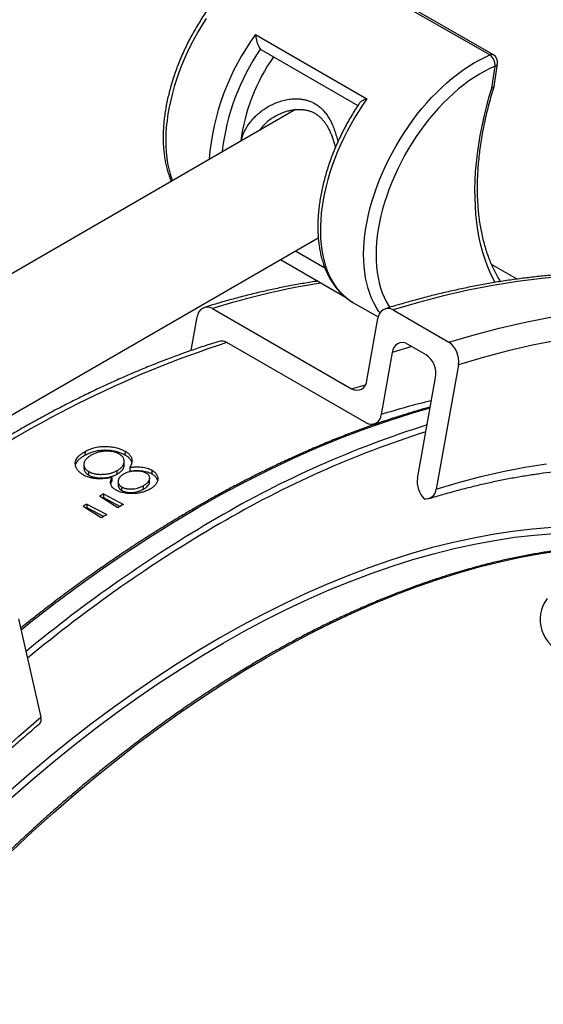
# Model space of a CAD drawing. Units: millimetres. Extents: x 0 to 420, y 0 to 297.
# Drawn here: x 309 to 324, y 155 to 183 of the extents above; entities that cross this region are included whole.
import ezdxf

# ---------------------------------------------------------------- set-up
doc = ezdxf.new("R2010")
doc.units = ezdxf.units.MM

msp = doc.modelspace()

# ---------------------------------------------------------------- linework, layer by layer
at = {"color": 7, "linetype": 'Continuous', "lineweight": 25}
for p, q in [((322.345, 181.723), (316.688, 184.989)), ((322.447, 181.724), (316.79, 184.989)), ((315.651, 182.307), (318.833, 180.47)), ((315.806, 181.882), (318.578, 180.282)), ((322.47, 180.825), (322.569, 181.469)), ((322.402, 180.776), (322.498, 181.405)), ((316.793, 180.163), (303.25, 172.344)), ((306.407, 170.125), (317.444, 176.497)), ((316.366, 175.875), (318.219, 174.805)), ((323.127, 175.318), (322.397, 175.739)), ((314.421, 174.479), (318.398, 172.182)), ((318.436, 174.655), (319.158, 174.238)), ((319.582, 174.437), (321.173, 173.518)), ((313.816, 173.28), (313.987, 174.239)), ((318.831, 172.422), (319.149, 174.197)), ((318.809, 171.211), (314.832, 173.507)), ((320.524, 173.159), (319.993, 173.465)), ((319.56, 173.225), (319.242, 171.45)), ((321.447, 172.87), (320.811, 169.32)), ((320.281, 169.627), (320.798, 172.511)), ((310.778, 170.393), (310.777, 170.29)), ((311.922, 170.404), (311.918, 170.3)), ((312.057, 169.936), (312.055, 169.833)), ((310.891, 169.716), (310.891, 169.818)), ((311.547, 169.65), (311.546, 169.548)), ((311.694, 169.747), (311.695, 169.849)), ((312.69, 169.86), (312.687, 169.756)), ((311.83, 169.278), (311.83, 169.38)), ((312.452, 169.321), (312.453, 169.423)), ((311.716, 168.785), (311.196, 169.114)), ((311.308, 169.079), (311.279, 169.061)), ((311.307, 169.18), (311.875, 168.88)), ((311.307, 169.18), (311.308, 169.079)), ((311.308, 169.079), (311.785, 168.827)), ((311.24, 168.494), (310.721, 168.824)), ((310.831, 168.892), (311.399, 168.592)), ((310.831, 168.892), (310.834, 168.792)), ((310.834, 168.792), (311.313, 168.539)), ((308.881, 165.616), (309.518, 162.801))]:
    msp.add_line(p, q, dxfattribs=at)
at = {"color": 8, "linetype": 'Continuous', "lineweight": 25}
for p, q in [((316.798, 176.124), (317.63, 175.644)), ((320.12, 173.392), (319.56, 173.225)), ((318.398, 172.182), (318.792, 172.301))]:
    msp.add_line(p, q, dxfattribs=at)
at = {"color": 8, "linetype": 'Continuous', "lineweight": 25, "flags": 128}
for points in [[(314.24, 182.766), (314.123, 182.582), (314.012, 182.394), (313.906, 182.204), (313.805, 182.011), (313.71, 181.816), (313.622, 181.619), (313.539, 181.421), (313.463, 181.223), (313.393, 181.024), (313.33, 180.825), (313.275, 180.627), (313.226, 180.43), (313.184, 180.234), (313.149, 180.041), (313.122, 179.85), (313.102, 179.662), (313.09, 179.477), (313.085, 179.297), (313.087, 179.12), (313.097, 178.948), (313.114, 178.781), (313.139, 178.62), (313.171, 178.465), (313.211, 178.315), (313.257, 178.172), (313.273, 178.13)], [(319.208, 174.354), (319.169, 174.407), (319.095, 174.521), (319.028, 174.642), (318.968, 174.771), (318.914, 174.907), (318.867, 175.05), (318.828, 175.199), (318.796, 175.354), (318.771, 175.516), (318.754, 175.683), (318.744, 175.855), (318.741, 176.031), (318.746, 176.212), (318.759, 176.396), (318.779, 176.584), (318.806, 176.775), (318.841, 176.969), (318.882, 177.164), (318.931, 177.361), (318.987, 177.559), (319.05, 177.758), (319.12, 177.957), (319.196, 178.156), (319.278, 178.354), (319.367, 178.55), (319.462, 178.746), (319.563, 178.938), (319.669, 179.129), (319.78, 179.316), (319.896, 179.5), (320.018, 179.68), (320.143, 179.856), (320.273, 180.027), (320.407, 180.192), (320.544, 180.353), (320.684, 180.507), (320.828, 180.655), (320.974, 180.796), (321.122, 180.931), (321.272, 181.058), (321.423, 181.178), (321.576, 181.29), (321.73, 181.394), (321.884, 181.489), (322.038, 181.576), (322.192, 181.654), (322.345, 181.723)], [(322.498, 181.405), (322.349, 181.338), (322.199, 181.261), (322.049, 181.176), (321.899, 181.082), (321.75, 180.98), (321.601, 180.87), (321.454, 180.752), (321.308, 180.626), (321.164, 180.493), (321.023, 180.353), (320.884, 180.207), (320.748, 180.055), (320.616, 179.896), (320.487, 179.733), (320.363, 179.564), (320.242, 179.391), (320.127, 179.214), (320.016, 179.033), (319.911, 178.849), (319.81, 178.662), (319.716, 178.472), (319.628, 178.281), (319.546, 178.089), (319.47, 177.895), (319.4, 177.702), (319.338, 177.508), (319.282, 177.315), (319.234, 177.123), (319.192, 176.932), (319.158, 176.744), (319.131, 176.558), (319.112, 176.374), (319.099, 176.195), (319.095, 176.019), (319.098, 175.847), (319.108, 175.68), (319.126, 175.519), (319.152, 175.362), (319.184, 175.212), (319.224, 175.068), (319.271, 174.931), (319.326, 174.8), (319.387, 174.677), (319.455, 174.562), (319.49, 174.509)], [(322.498, 175.222), (322.44, 175.331), (322.357, 175.507), (322.28, 175.691), (322.211, 175.882), (322.148, 176.08), (322.094, 176.285), (322.046, 176.496), (322.007, 176.714), (321.974, 176.937), (321.95, 177.166), (321.933, 177.4), (321.923, 177.639), (321.921, 177.883), (321.927, 178.131), (321.941, 178.383), (321.962, 178.639), (321.991, 178.898), (322.028, 179.16), (322.072, 179.425), (322.123, 179.692), (322.182, 179.961), (322.248, 180.231), (322.321, 180.503), (322.402, 180.776)], [(318.833, 180.47), (318.711, 180.293), (318.593, 180.111), (318.479, 179.926), (318.371, 179.737), (318.269, 179.546), (318.171, 179.352), (318.08, 179.157), (317.995, 178.96), (317.916, 178.762), (317.844, 178.564), (317.778, 178.366), (317.719, 178.168), (317.667, 177.971), (317.622, 177.775), (317.584, 177.581), (317.553, 177.39), (317.53, 177.201), (317.514, 177.015), (317.506, 176.833), (317.504, 176.655), (317.511, 176.481), (317.524, 176.312), (317.545, 176.149), (317.574, 175.991), (317.609, 175.839), (317.652, 175.693), (317.702, 175.554), (317.759, 175.422), (317.822, 175.297), (317.892, 175.18), (317.969, 175.071), (318.052, 174.969), (318.142, 174.877), (318.237, 174.792), (318.338, 174.717), (318.436, 174.655)], [(332.942, 173.736), (332.542, 173.946), (331.993, 174.206), (331.431, 174.443), (330.857, 174.655), (330.27, 174.842), (329.672, 175.004), (329.062, 175.142), (328.441, 175.255), (327.81, 175.342), (327.169, 175.405), (326.518, 175.442), (325.858, 175.455), (325.189, 175.442), (324.512, 175.404), (323.828, 175.34), (323.136, 175.252), (322.437, 175.139), (321.731, 175), (321.02, 174.837), (320.304, 174.649), (319.582, 174.437)], [(321.173, 173.518), (321.895, 173.731), (322.611, 173.919), (323.322, 174.082), (324.028, 174.22), (324.727, 174.334), (325.419, 174.422), (326.103, 174.485), (326.78, 174.523), (327.449, 174.536), (328.109, 174.524), (328.76, 174.486), (329.401, 174.424), (330.032, 174.336), (330.653, 174.224), (331.263, 174.086), (331.861, 173.923), (332.448, 173.736), (333.022, 173.524), (333.584, 173.288), (334.133, 173.027), (334.518, 172.826)], [(324.266, 173.564), (323.57, 173.427), (322.867, 173.266), (322.16, 173.08), (321.447, 172.87)], [(308.952, 165.302), (309.231, 165.525), (309.909, 166.05), (310.589, 166.556), (311.271, 167.044), (311.956, 167.511), (312.641, 167.959), (313.328, 168.387), (314.015, 168.794), (314.702, 169.18), (315.389, 169.545), (316.075, 169.889), (316.759, 170.212), (317.442, 170.513), (318.122, 170.791), (318.799, 171.048), (319.473, 171.282), (320.143, 171.494), (320.641, 171.637)], [(320.811, 169.32), (321.451, 169.509), (322.087, 169.676), (322.718, 169.821), (323.344, 169.944), (323.965, 170.044)], [(324.125, 168.218), (323.564, 168.172), (322.996, 168.106), (322.423, 168.019), (321.845, 167.912), (321.261, 167.785), (320.673, 167.637), (320.081, 167.469), (319.485, 167.28), (318.886, 167.072), (318.284, 166.844), (317.68, 166.596), (317.073, 166.329), (316.465, 166.042), (315.855, 165.736), (315.245, 165.412), (314.634, 165.068)], [(314.722, 164.915), (315.331, 165.257), (315.939, 165.581), (316.546, 165.885), (317.152, 166.171), (317.757, 166.437), (318.359, 166.684), (318.959, 166.911), (319.555, 167.119), (320.149, 167.306), (320.739, 167.474), (321.325, 167.621), (321.906, 167.748), (322.482, 167.855), (323.053, 167.942), (323.618, 168.007), (324.177, 168.053)], [(308.694, 158.984), (309.282, 159.534), (309.875, 160.069), (310.471, 160.589), (311.072, 161.092), (311.675, 161.579), (312.282, 162.05), (312.891, 162.503), (313.502, 162.94), (314.115, 163.359), (314.729, 163.76), (315.344, 164.143), (315.96, 164.507), (316.575, 164.853), (317.19, 165.18), (317.804, 165.488), (318.417, 165.777), (319.029, 166.047), (319.638, 166.296), (320.244, 166.526), (320.848, 166.736), (321.448, 166.926), (322.045, 167.095), (322.637, 167.244), (323.225, 167.373), (323.808, 167.481), (324.385, 167.568)], [(314.634, 165.068), (314.023, 164.707), (313.413, 164.326), (312.803, 163.928), (312.195, 163.513), (311.588, 163.08), (310.984, 162.629), (310.382, 162.162), (309.782, 161.679), (309.187, 161.179), (308.595, 160.664), (308.007, 160.133), (307.423, 159.587), (306.845, 159.026), (306.272, 158.451), (305.704, 157.862), (305.143, 157.26), (304.588, 156.644), (304.04, 156.016), (303.5, 155.375), (302.967, 154.723), (302.442, 154.059)], [(302.576, 153.948), (303.099, 154.609), (303.63, 155.259), (304.169, 155.897), (304.715, 156.523), (305.267, 157.136), (305.826, 157.736), (306.392, 158.323), (306.963, 158.896), (307.539, 159.455), (308.12, 159.998), (308.706, 160.527), (309.296, 161.041), (309.889, 161.539), (310.486, 162.02), (311.086, 162.486), (311.688, 162.934), (312.292, 163.366), (312.898, 163.78), (313.506, 164.176), (314.114, 164.555), (314.722, 164.915)], [(301.655, 154.449), (302.215, 155.174), (302.784, 155.887), (303.362, 156.587), (303.948, 157.274), (304.541, 157.948), (305.142, 158.607), (305.75, 159.253), (306.364, 159.884), (306.984, 160.499), (307.61, 161.099), (308.241, 161.683), (308.877, 162.25), (309.518, 162.801)]]:
    msp.add_lwpolyline(points, dxfattribs=at)
at = {"color": 7, "linetype": 'Continuous', "lineweight": 25, "flags": 128}
for points in [[(315.806, 181.882), (315.803, 181.884), (315.791, 181.894)], [(310.747, 170.027), (310.747, 169.983), (310.747, 169.926)], [(311.899, 170.006), (311.9, 170.058), (311.901, 170.11)], [(312.623, 169.527), (312.624, 169.578), (312.626, 169.63)], [(311.723, 169.54), (311.723, 169.489), (311.723, 169.438)]]:
    msp.add_lwpolyline(points, dxfattribs=at)
at = {"color": 8, "linetype": 'Continuous', "lineweight": 25}
for centre, radius, start, end in [((321.232, 178.204), 6.926, 143.6723, 175.5773), ((321.227, 178.193), 6.577, 145.7575, 173.3826), ((322.396, 181.626), 0.11, 62.8404, 117.8982), ((322.481, 181.495), 0.0917, 281.1012, 343.6574), ((320.892, 153.835), 21.634, 98.9538, 107.4053), ((324.353, 144.266), 30.752, 108.0361, 125.2455), ((325.966, 149.864), 22.609, 103.5251, 107.3019), ((329.297, 143.324), 29.169, 107.4416, 120.3793), ((329.309, 143.324), 28.998, 107.6445, 120.4024), ((334.946, 133.475), 40.522, 120.2282, 129.643), ((335.077, 133.278), 40.582, 120.2487, 129.7337)]:
    msp.add_arc(centre, radius, start, end, dxfattribs=at)
at = {"color": 7, "linetype": 'Continuous', "lineweight": 25}
for centre, radius, start, end in [((322.153, 181.435), 0.346, 355.0976, 56.4059), ((322.322, 181.507), 0.25, 351.2874, 60.0027), ((320.68, 178.531), 5.5, 145.147, 172.3888), ((314.275, 174.23), 0.288, 59.7173, 178.1925), ((319.437, 174.188), 0.288, 59.7173, 178.1925), ((314.68, 173.268), 0.283, 57.5474, 105.6104), ((319.848, 173.216), 0.288, 59.7173, 178.1925), ((320.811, 172.983), 0.646, 349.9534, 55.9022), ((320.161, 172.624), 0.646, 349.9534, 55.9022), ((318.543, 172.431), 0.288, 239.7173, 358.1925), ((318.954, 171.459), 0.288, 239.7173, 358.1925), ((320.947, 169.52), 0.675, 170.9177, 224.8733), ((329.25, 139.034), 35.082, 120.7614, 120.973), ((320.518, 169.333), 0.294, 260.4021, 357.4902), ((329.75, 138.212), 36.044, 121.6606, 121.8663), ((329.648, 138.282), 35.844, 121.6605, 121.7198), ((329.794, 138.72), 35.082, 120.7163, 121.0181), ((330.295, 137.897), 36.045, 121.6162, 121.9126), ((324.784, 165.593), 1, 143.2244, 252.9259), ((309.357, 162.737), 0.173, 318.5926, 21.6033)]:
    msp.add_arc(centre, radius, start, end, dxfattribs=at)
for points, knots in [([(316.567, 185.003), (316.541, 184.992), (316.464, 184.959), (316.338, 184.898), (316.188, 184.818), (316.039, 184.73), (315.89, 184.635), (315.742, 184.532), (315.596, 184.422), (315.451, 184.305), (315.308, 184.182), (315.167, 184.052), (315.028, 183.915), (314.892, 183.774), (314.759, 183.626), (314.629, 183.474), (314.503, 183.316), (314.38, 183.154), (314.261, 182.988), (314.147, 182.818), (314.036, 182.644), (313.931, 182.467), (313.83, 182.288), (313.734, 182.106), (313.643, 181.921), (313.558, 181.736), (313.478, 181.549), (313.405, 181.36), (313.337, 181.172), (313.275, 180.983), (313.219, 180.794), (313.17, 180.606), (313.127, 180.419), (313.09, 180.233), (313.061, 180.049), (313.038, 179.866), (313.022, 179.687), (313.012, 179.51), (313.01, 179.336), (313.015, 179.165), (313.027, 178.999), (313.046, 178.836), (313.072, 178.679), (313.105, 178.526), (313.145, 178.379), (313.191, 178.24), (313.226, 178.154), (313.243, 178.113)], [0, 0, 0, 0, 0.011987, 0.034533, 0.057084, 0.079642, 0.102197, 0.124745, 0.147282, 0.169808, 0.19232, 0.214818, 0.237303, 0.259775, 0.282235, 0.304684, 0.327124, 0.349556, 0.371982, 0.394402, 0.416819, 0.439234, 0.461648, 0.484064, 0.506482, 0.528904, 0.551332, 0.573766, 0.59621, 0.618663, 0.641129, 0.663607, 0.686101, 0.708609, 0.731134, 0.753675, 0.776234, 0.798807, 0.821395, 0.843994, 0.8666, 0.889204, 0.911796, 0.934365, 0.956896, 0.979374, 1, 1, 1, 1]), ([(315.651, 182.307), (315.652, 182.307), (315.653, 182.288), (315.658, 182.251), (315.668, 182.193), (315.682, 182.132), (315.698, 182.075), (315.715, 182.025), (315.735, 181.977), (315.756, 181.938), (315.776, 181.909), (315.786, 181.899), (315.791, 181.894)], [0, 0, 0, 0, 0.003371, 0.131074, 0.260979, 0.392378, 0.527157, 0.623556, 0.722412, 0.860573, 0.929128, 1, 1, 1, 1]), ([(322.656, 175.25), (322.638, 175.279), (322.589, 175.354), (322.517, 175.484), (322.44, 175.638), (322.369, 175.799), (322.304, 175.966), (322.245, 176.14), (322.192, 176.319), (322.145, 176.505), (322.104, 176.696), (322.07, 176.892), (322.041, 177.094), (322.02, 177.3), (322.004, 177.512), (321.996, 177.728), (321.993, 177.948), (321.998, 178.172), (322.008, 178.4), (322.025, 178.632), (322.049, 178.866), (322.079, 179.104), (322.116, 179.344), (322.159, 179.587), (322.209, 179.832), (322.264, 180.078), (322.327, 180.326), (322.394, 180.574), (322.444, 180.738), (322.469, 180.82)], [0, 0, 0, 0, 0.023632, 0.061676, 0.099611, 0.137449, 0.175204, 0.212888, 0.250516, 0.288097, 0.325643, 0.363162, 0.400663, 0.438151, 0.475632, 0.513111, 0.55059, 0.588072, 0.62556, 0.663054, 0.700557, 0.73807, 0.775592, 0.813125, 0.850667, 0.88822, 0.925783, 0.963355, 1, 1, 1, 1]), ([(322.468, 180.82), (322.467, 180.817), (322.465, 180.809), (322.455, 180.798), (322.435, 180.786), (322.415, 180.779), (322.403, 180.776), (322.402, 180.776)], [0, 0, 0, 0, 0.132466, 0.387916, 0.650698, 0.979082, 1, 1, 1, 1]), ([(318.616, 180.339), (318.605, 180.323), (318.555, 180.25), (318.471, 180.117), (318.365, 179.941), (318.263, 179.762), (318.167, 179.58), (318.075, 179.396), (317.989, 179.211), (317.909, 179.024), (317.834, 178.836), (317.765, 178.647), (317.702, 178.458), (317.646, 178.269), (317.596, 178.081), (317.552, 177.894), (317.514, 177.708), (317.484, 177.523), (317.46, 177.341), (317.443, 177.161), (317.433, 176.983), (317.43, 176.809), (317.433, 176.638), (317.444, 176.471), (317.462, 176.308), (317.487, 176.149), (317.519, 175.996), (317.559, 175.848), (317.605, 175.705), (317.658, 175.569), (317.718, 175.439), (317.784, 175.316), (317.857, 175.2), (317.935, 175.092), (318.02, 174.991), (318.11, 174.898), (318.206, 174.813), (318.307, 174.736), (318.383, 174.684), (318.427, 174.66), (318.435, 174.657)], [0, 0, 0, 0, 0.007977, 0.035495, 0.063011, 0.090526, 0.118042, 0.14556, 0.173083, 0.200613, 0.228151, 0.2557, 0.283261, 0.310836, 0.338427, 0.366036, 0.393663, 0.42131, 0.448978, 0.476666, 0.504374, 0.5321, 0.559839, 0.587588, 0.615336, 0.643071, 0.670781, 0.698447, 0.72605, 0.753567, 0.780975, 0.808252, 0.835379, 0.862343, 0.889138, 0.915769, 0.942251, 0.968609, 0.994876, 1, 1, 1, 1]), ([(318.833, 180.47), (318.833, 180.47), (318.814, 180.464), (318.777, 180.45), (318.726, 180.427), (318.68, 180.4), (318.646, 180.374), (318.624, 180.353), (318.618, 180.342), (318.616, 180.339)], [0, 0, 0, 0, 0.005102, 0.19838, 0.39499, 0.593862, 0.797849, 0.943749, 1, 1, 1, 1]), ([(316.223, 179.977), (316.232, 179.982), (316.274, 180.008), (316.354, 180.046), (316.463, 180.091), (316.575, 180.125), (316.686, 180.15), (316.795, 180.164), (316.9, 180.169), (317, 180.164), (317.095, 180.15), (317.185, 180.127), (317.267, 180.097), (317.344, 180.058), (317.416, 180.011), (317.486, 179.955), (317.552, 179.891), (317.611, 179.821), (317.664, 179.745), (317.715, 179.662), (317.763, 179.569), (317.81, 179.465), (317.853, 179.353), (317.892, 179.234), (317.919, 179.142), (317.932, 179.09), (317.935, 179.081)], [0, 0, 0, 0, 0.013291, 0.063988, 0.114968, 0.165443, 0.214868, 0.262884, 0.309333, 0.354242, 0.397797, 0.440295, 0.481736, 0.521296, 0.561768, 0.602833, 0.64425, 0.685809, 0.723176, 0.762818, 0.805959, 0.8502, 0.895676, 0.94239, 0.990226, 1, 1, 1, 1]), ([(317.429, 175.261), (317.412, 175.259), (317.264, 175.238), (316.981, 175.19), (316.581, 175.118), (316.178, 175.035), (315.774, 174.945), (315.368, 174.846), (314.96, 174.738), (314.568, 174.627), (314.312, 174.549), (314.193, 174.512)], [0, 0, 0, 0, 0.015584, 0.140532, 0.265526, 0.390563, 0.515638, 0.640749, 0.765892, 0.891064, 1, 1, 1, 1]), ([(332.935, 173.739), (332.91, 173.753), (332.78, 173.825), (332.542, 173.948), (332.219, 174.106), (331.891, 174.256), (331.558, 174.397), (331.222, 174.53), (330.881, 174.654), (330.536, 174.77), (330.187, 174.878), (329.834, 174.977), (329.477, 175.067), (329.116, 175.149), (328.751, 175.223), (328.382, 175.288), (328.01, 175.344), (327.634, 175.391), (327.255, 175.43), (326.873, 175.461), (326.487, 175.482), (326.098, 175.495), (325.706, 175.5), (325.311, 175.495), (324.913, 175.482), (324.512, 175.46), (324.109, 175.43), (323.703, 175.39), (323.294, 175.343), (322.883, 175.286), (322.47, 175.221), (322.055, 175.147), (321.637, 175.064), (321.218, 174.973), (320.797, 174.874), (320.374, 174.765), (319.949, 174.648), (319.609, 174.549), (319.41, 174.488), (319.354, 174.47)], [0, 0, 0, 0, 0.006655, 0.034545, 0.062436, 0.090331, 0.11823, 0.146134, 0.174047, 0.201967, 0.229898, 0.257839, 0.285792, 0.313758, 0.341737, 0.369731, 0.397738, 0.425761, 0.453798, 0.48185, 0.509917, 0.537998, 0.566094, 0.594204, 0.622327, 0.650464, 0.678613, 0.706774, 0.734946, 0.763129, 0.791322, 0.819525, 0.847736, 0.875955, 0.904181, 0.932414, 0.960653, 0.988897, 1, 1, 1, 1]), ([(314.604, 173.54), (314.524, 173.515), (314.308, 173.448), (313.955, 173.33), (313.545, 173.186), (313.134, 173.034), (312.721, 172.873), (312.308, 172.704), (311.894, 172.526), (311.48, 172.341), (311.064, 172.147), (310.649, 171.945), (310.233, 171.736), (309.816, 171.518), (309.4, 171.292), (308.983, 171.059), (308.567, 170.818), (308.151, 170.569), (307.735, 170.313), (307.319, 170.049), (306.934, 169.797), (306.687, 169.63), (306.578, 169.556)], [0, 0, 0, 0, 0.030339, 0.081918, 0.133505, 0.185098, 0.236698, 0.288303, 0.339912, 0.391524, 0.443138, 0.494755, 0.546372, 0.597991, 0.649609, 0.701227, 0.752844, 0.80446, 0.856074, 0.907687, 0.959297, 1, 1, 1, 1]), ([(320.646, 171.662), (320.543, 171.634), (320.306, 171.569), (319.931, 171.456), (319.522, 171.327), (319.111, 171.188), (318.698, 171.042), (318.285, 170.887), (317.871, 170.724), (317.455, 170.552), (317.039, 170.373), (316.622, 170.185), (316.204, 169.989), (315.786, 169.786), (315.367, 169.574), (314.948, 169.354), (314.529, 169.127), (314.11, 168.891), (313.69, 168.648), (313.271, 168.398), (312.852, 168.139), (312.433, 167.873), (312.015, 167.6), (311.597, 167.319), (311.18, 167.031), (310.764, 166.736), (310.348, 166.433), (309.933, 166.124), (309.52, 165.807), (309.189, 165.548), (308.997, 165.393), (308.942, 165.349)], [0, 0, 0, 0, 0.026795, 0.062302, 0.097811, 0.133321, 0.168832, 0.204345, 0.239858, 0.275372, 0.310887, 0.346402, 0.381918, 0.417433, 0.452949, 0.488466, 0.523982, 0.559498, 0.595013, 0.630529, 0.666044, 0.701559, 0.737074, 0.772588, 0.808102, 0.843615, 0.879128, 0.914641, 0.950153, 0.985664, 1, 1, 1, 1]), ([(319.037, 171.177), (319.107, 171.198), (319.236, 171.239), (319.365, 171.276), (319.424, 171.293)], [0, 0, 0, 0, 0.53869, 1, 1, 1, 1]), ([(310.778, 170.393), (310.795, 170.401), (310.826, 170.418), (310.875, 170.441), (310.924, 170.463), (310.976, 170.482), (311.037, 170.501), (311.105, 170.518), (311.206, 170.536), (311.339, 170.544), (311.499, 170.534), (311.625, 170.513), (311.714, 170.491), (311.77, 170.473), (311.822, 170.453), (311.871, 170.429), (311.904, 170.413), (311.922, 170.404)], [0, 0, 0, 0, 0.053349, 0.101632, 0.15041, 0.200586, 0.249922, 0.313502, 0.375114, 0.499929, 0.624841, 0.749997, 0.801615, 0.850943, 0.898148, 0.946461, 1, 1, 1, 1]), ([(310.503, 170.013), (310.502, 170.022), (310.501, 170.04), (310.5, 170.066), (310.503, 170.093), (310.511, 170.128), (310.529, 170.172), (310.559, 170.216), (310.59, 170.253), (310.621, 170.284), (310.656, 170.313), (310.693, 170.34), (310.734, 170.366), (310.762, 170.383), (310.778, 170.393)], [0, 0, 0, 0, 0.062516, 0.125024, 0.187098, 0.250032, 0.373315, 0.499938, 0.582044, 0.665249, 0.749958, 0.832644, 0.907383, 1, 1, 1, 1]), ([(310.506, 169.999), (310.507, 170.005), (310.512, 170.029), (310.529, 170.07), (310.558, 170.114), (310.59, 170.151), (310.621, 170.182), (310.655, 170.211), (310.692, 170.237), (310.733, 170.264), (310.761, 170.28), (310.777, 170.29)], [0, 0, 0, 0, 0.055951, 0.21121, 0.370663, 0.474, 0.578724, 0.685352, 0.789383, 0.883436, 1, 1, 1, 1]), ([(310.957, 170.287), (310.944, 170.279), (310.918, 170.264), (310.881, 170.239), (310.847, 170.212), (310.818, 170.184), (310.792, 170.155), (310.765, 170.114), (310.749, 170.071), (310.746, 170.027), (310.748, 169.994), (310.757, 169.961), (310.771, 169.929), (310.792, 169.898), (310.814, 169.874), (310.835, 169.855), (310.858, 169.838), (310.877, 169.826), (310.891, 169.818)], [0, 0, 0, 0, 0.062531, 0.12505, 0.188177, 0.250091, 0.313292, 0.375102, 0.499939, 0.562452, 0.624964, 0.688575, 0.749965, 0.812906, 0.874962, 0.906741, 0.937485, 1, 1, 1, 1]), ([(310.777, 170.29), (310.793, 170.298), (310.825, 170.315), (310.873, 170.338), (310.922, 170.36), (310.974, 170.379), (311.057, 170.405), (311.151, 170.425), (311.256, 170.435), (311.344, 170.438), (311.443, 170.434), (311.548, 170.422), (311.638, 170.405), (311.711, 170.387), (311.767, 170.369), (311.818, 170.349), (311.868, 170.325), (311.901, 170.309), (311.918, 170.3)], [0, 0, 0, 0, 0.053245, 0.101432, 0.150125, 0.20021, 0.249474, 0.374318, 0.436178, 0.499278, 0.581825, 0.666321, 0.749653, 0.801305, 0.850703, 0.89795, 0.94635, 1, 1, 1, 1]), ([(311.758, 170.322), (311.747, 170.328), (311.729, 170.337), (311.7, 170.351), (311.665, 170.365), (311.62, 170.378), (311.55, 170.394), (311.476, 170.403), (311.401, 170.405), (311.326, 170.402), (311.235, 170.39), (311.15, 170.369), (311.086, 170.347), (311.041, 170.329), (310.998, 170.309), (310.971, 170.294), (310.957, 170.287)], [0, 0, 0, 0, 0.0462792, 0.0831265, 0.1250679, 0.1871179, 0.2500921, 0.3749668, 0.4367219, 0.4999951, 0.6248942, 0.7498419, 0.8124424, 0.8749169, 0.9374523, 1, 1, 1, 1]), ([(311.695, 169.849), (311.709, 169.857), (311.736, 169.873), (311.772, 169.899), (311.806, 169.926), (311.844, 169.964), (311.88, 170.014), (311.901, 170.079), (311.903, 170.145), (311.882, 170.21), (311.847, 170.254), (311.82, 170.279), (311.808, 170.288), (311.789, 170.303), (311.771, 170.314), (311.758, 170.322)], [0, 0, 0, 0, 0.0625662, 0.125118, 0.1893634, 0.2502243, 0.3757148, 0.500153, 0.6251426, 0.7500298, 0.874877, 0.8957321, 0.9165736, 0.9374435, 1, 1, 1, 1]), ([(311.918, 170.3), (311.931, 170.292), (311.957, 170.277), (311.992, 170.251), (312.023, 170.225), (312.053, 170.194), (312.08, 170.159), (312.1, 170.119), (312.111, 170.09), (312.113, 170.075), (312.114, 170.074)], [0, 0, 0, 0, 0.123306, 0.246584, 0.373802, 0.493101, 0.657916, 0.819904, 0.985761, 1, 1, 1, 1]), ([(311.922, 170.404), (311.934, 170.396), (311.96, 170.381), (311.995, 170.355), (312.026, 170.329), (312.056, 170.298), (312.083, 170.263), (312.104, 170.223), (312.118, 170.181), (312.122, 170.14), (312.12, 170.098), (312.112, 170.064), (312.103, 170.034), (312.094, 170.009), (312.084, 169.985), (312.071, 169.96), (312.062, 169.944), (312.057, 169.936)], [0, 0, 0, 0, 0.062511, 0.125011, 0.189549, 0.250009, 0.333631, 0.415807, 0.499964, 0.584746, 0.664756, 0.749944, 0.794576, 0.846368, 0.900745, 0.946653, 1, 1, 1, 1]), ([(310.735, 169.723), (310.721, 169.732), (310.696, 169.747), (310.66, 169.773), (310.628, 169.799), (310.598, 169.826), (310.573, 169.856), (310.551, 169.885), (310.533, 169.917), (310.519, 169.948), (310.509, 169.98), (310.505, 170.001), (310.503, 170.013)], [0, 0, 0, 0, 0.106692, 0.19767, 0.302519, 0.398795, 0.500001, 0.601127, 0.697042, 0.803375, 0.893312, 1, 1, 1, 1]), ([(310.747, 169.926), (310.747, 169.925), (310.746, 169.914), (310.749, 169.892), (310.756, 169.859), (310.771, 169.827), (310.792, 169.796), (310.814, 169.772), (310.835, 169.753), (310.858, 169.736), (310.878, 169.724), (310.891, 169.716)], [0, 0, 0, 0, 0.002294, 0.144706, 0.289672, 0.429624, 0.573159, 0.714712, 0.787213, 0.857358, 1, 1, 1, 1]), ([(311.694, 169.747), (311.707, 169.754), (311.734, 169.77), (311.771, 169.796), (311.804, 169.823), (311.843, 169.86), (311.877, 169.911), (311.897, 169.964), (311.896, 169.996), (311.896, 170.006)], [0, 0, 0, 0, 0.112129, 0.224238, 0.339389, 0.448489, 0.673514, 0.896773, 1, 1, 1, 1]), ([(312.057, 169.936), (312.073, 169.938), (312.1, 169.942), (312.141, 169.948), (312.181, 169.952), (312.237, 169.955), (312.308, 169.956), (312.393, 169.95), (312.475, 169.938), (312.541, 169.921), (312.591, 169.906), (312.627, 169.892), (312.659, 169.876), (312.68, 169.865), (312.69, 169.86)], [0, 0, 0, 0, 0.072977, 0.125062, 0.187887, 0.250109, 0.377079, 0.500036, 0.626136, 0.749925, 0.814913, 0.874956, 0.937468, 1, 1, 1, 1]), ([(320.606, 169.047), (320.674, 169.068), (320.873, 169.129), (321.201, 169.224), (321.589, 169.329), (321.975, 169.425), (322.359, 169.513), (322.741, 169.593), (323.121, 169.664), (323.498, 169.727), (323.873, 169.781), (324.246, 169.827), (324.616, 169.865), (324.983, 169.894), (325.348, 169.914), (325.71, 169.926), (326.069, 169.93), (326.425, 169.924), (326.778, 169.911), (327.127, 169.889), (327.474, 169.858), (327.817, 169.819), (328.156, 169.771), (328.433, 169.727), (328.594, 169.695), (328.645, 169.685)], [0, 0, 0, 0, 0.02378, 0.0691016, 0.1144277, 0.1597626, 0.2051075, 0.2504637, 0.2958326, 0.3412155, 0.3866141, 0.4320297, 0.4774641, 0.5229188, 0.5683954, 0.6138955, 0.6594208, 0.7049726, 0.7505525, 0.7961617, 0.8418015, 0.8874727, 0.9331761, 0.9789123, 1, 1, 1, 1]), ([(311.547, 169.65), (311.529, 169.647), (311.495, 169.641), (311.441, 169.633), (311.388, 169.626), (311.317, 169.618), (311.227, 169.613), (311.118, 169.614), (311.011, 169.626), (310.926, 169.645), (310.862, 169.665), (310.816, 169.682), (310.775, 169.702), (310.748, 169.716), (310.735, 169.723)], [0, 0, 0, 0, 0.062535, 0.125067, 0.191399, 0.250128, 0.375131, 0.500092, 0.625013, 0.749922, 0.814327, 0.874951, 0.937468, 1, 1, 1, 1]), ([(310.891, 169.818), (310.901, 169.812), (310.919, 169.803), (310.948, 169.789), (310.983, 169.776), (311.027, 169.763), (311.096, 169.749), (311.189, 169.74), (311.301, 169.741), (311.412, 169.751), (311.496, 169.77), (311.554, 169.787), (311.592, 169.801), (311.628, 169.815), (311.662, 169.832), (311.684, 169.843), (311.695, 169.849)], [0, 0, 0, 0, 0.046219, 0.083263, 0.12508, 0.185398, 0.2501, 0.370176, 0.499933, 0.624866, 0.749823, 0.798822, 0.84916, 0.900324, 0.946602, 1, 1, 1, 1]), ([(310.891, 169.716), (310.901, 169.71), (310.919, 169.701), (310.948, 169.687), (310.983, 169.674), (311.027, 169.661), (311.096, 169.647), (311.188, 169.637), (311.3, 169.638), (311.412, 169.649), (311.495, 169.667), (311.554, 169.685), (311.591, 169.698), (311.627, 169.713), (311.661, 169.729), (311.682, 169.74), (311.694, 169.747)], [0, 0, 0, 0, 0.046307, 0.083421, 0.125312, 0.185725, 0.250511, 0.370684, 0.500462, 0.625343, 0.750178, 0.799117, 0.849386, 0.900476, 0.946684, 1, 1, 1, 1]), ([(311.665, 169.292), (311.656, 169.298), (311.637, 169.309), (311.61, 169.328), (311.586, 169.348), (311.559, 169.376), (311.532, 169.413), (311.513, 169.459), (311.507, 169.507), (311.51, 169.55), (311.519, 169.587), (311.531, 169.618), (311.541, 169.639), (311.547, 169.65)], [0, 0, 0, 0, 0.062532, 0.125053, 0.187337, 0.250079, 0.375015, 0.499945, 0.619664, 0.749907, 0.83372, 0.907348, 1, 1, 1, 1]), ([(311.88, 169.747), (311.87, 169.741), (311.85, 169.729), (311.822, 169.709), (311.798, 169.688), (311.77, 169.659), (311.743, 169.619), (311.723, 169.569), (311.723, 169.526), (311.731, 169.493), (311.742, 169.467), (311.757, 169.443), (311.773, 169.424), (311.788, 169.41), (311.805, 169.396), (311.82, 169.386), (311.83, 169.38)], [0, 0, 0, 0, 0.062543, 0.125063, 0.187193, 0.250129, 0.375084, 0.500014, 0.624868, 0.68742, 0.749904, 0.815314, 0.874938, 0.90642, 0.937468, 1, 1, 1, 1]), ([(312.529, 169.775), (312.521, 169.78), (312.506, 169.788), (312.482, 169.798), (312.441, 169.813), (312.374, 169.828), (312.285, 169.835), (312.195, 169.833), (312.107, 169.824), (312.038, 169.81), (311.985, 169.794), (311.948, 169.78), (311.913, 169.764), (311.891, 169.753), (311.88, 169.747)], [0, 0, 0, 0, 0.046126, 0.082927, 0.125094, 0.24989, 0.374763, 0.499801, 0.624326, 0.749781, 0.811288, 0.874887, 0.937436, 1, 1, 1, 1]), ([(312.055, 169.833), (312.071, 169.835), (312.098, 169.839), (312.139, 169.844), (312.178, 169.848), (312.235, 169.852), (312.305, 169.852), (312.39, 169.846), (312.472, 169.834), (312.538, 169.818), (312.588, 169.802), (312.623, 169.788), (312.656, 169.773), (312.677, 169.762), (312.687, 169.756)], [0, 0, 0, 0, 0.072862, 0.124891, 0.187626, 0.249806, 0.376674, 0.49963, 0.625738, 0.749644, 0.814635, 0.874803, 0.937391, 1, 1, 1, 1]), ([(312.453, 169.423), (312.463, 169.429), (312.483, 169.441), (312.512, 169.46), (312.538, 169.479), (312.568, 169.507), (312.6, 169.544), (312.622, 169.592), (312.629, 169.641), (312.62, 169.682), (312.602, 169.714), (312.582, 169.736), (312.559, 169.757), (312.539, 169.769), (312.529, 169.775)], [0, 0, 0, 0, 0.06256, 0.12511, 0.186783, 0.250201, 0.375146, 0.500131, 0.62607, 0.749942, 0.812442, 0.874959, 0.937474, 1, 1, 1, 1]), ([(312.69, 169.86), (312.699, 169.854), (312.714, 169.845), (312.736, 169.83), (312.755, 169.815), (312.778, 169.794), (312.804, 169.765), (312.828, 169.73), (312.846, 169.692), (312.86, 169.643), (312.861, 169.579), (312.834, 169.505), (312.796, 169.449), (312.758, 169.409), (312.729, 169.383), (312.698, 169.359), (312.664, 169.336), (312.639, 169.322), (312.626, 169.314)], [0, 0, 0, 0, 0.036511, 0.062541, 0.093437, 0.125072, 0.185746, 0.250108, 0.312819, 0.375142, 0.500015, 0.624931, 0.749857, 0.799477, 0.850599, 0.899504, 0.946624, 1, 1, 1, 1]), ([(312.687, 169.756), (312.698, 169.749), (312.718, 169.736), (312.746, 169.716), (312.774, 169.692), (312.801, 169.662), (312.832, 169.617), (312.842, 169.582), (312.849, 169.56)], [0, 0, 0, 0, 0.128276, 0.229934, 0.346338, 0.514249, 0.692478, 1, 1, 1, 1]), ([(311.514, 169.463), (311.515, 169.466), (311.516, 169.473), (311.52, 169.486), (311.526, 169.503), (311.535, 169.523), (311.542, 169.539), (311.546, 169.548)], [0, 0, 0, 0, 0.078748, 0.263348, 0.446085, 0.676724, 1, 1, 1, 1]), ([(311.725, 169.438), (311.725, 169.431), (311.724, 169.415), (311.731, 169.39), (311.742, 169.365), (311.757, 169.341), (311.773, 169.322), (311.788, 169.308), (311.805, 169.294), (311.82, 169.284), (311.83, 169.278)], [0, 0, 0, 0, 0.126568, 0.272113, 0.417542, 0.569827, 0.708676, 0.782002, 0.854327, 1, 1, 1, 1]), ([(311.83, 169.38), (311.838, 169.376), (311.852, 169.368), (311.875, 169.358), (311.904, 169.348), (311.939, 169.339), (311.981, 169.331), (312.024, 169.326), (312.082, 169.323), (312.156, 169.325), (312.24, 169.338), (312.305, 169.357), (312.354, 169.375), (312.389, 169.39), (312.422, 169.406), (312.443, 169.418), (312.453, 169.423)], [0, 0, 0, 0, 0.0459042, 0.0827027, 0.1250625, 0.1875616, 0.2500837, 0.3126019, 0.3751338, 0.5000281, 0.6248865, 0.7498218, 0.812545, 0.8749038, 0.9374481, 1, 1, 1, 1]), ([(312.452, 169.321), (312.462, 169.326), (312.482, 169.338), (312.51, 169.357), (312.536, 169.376), (312.566, 169.404), (312.597, 169.441), (312.619, 169.485), (312.621, 169.514), (312.622, 169.527)], [0, 0, 0, 0, 0.104779, 0.209545, 0.312847, 0.419082, 0.628434, 0.837951, 1, 1, 1, 1]), ([(312.626, 169.314), (312.61, 169.305), (312.577, 169.288), (312.525, 169.265), (312.469, 169.245), (312.389, 169.221), (312.284, 169.2), (312.174, 169.19), (312.085, 169.189), (311.997, 169.193), (311.888, 169.209), (311.793, 169.234), (311.733, 169.258), (311.699, 169.274), (311.677, 169.285), (311.665, 169.292)], [0, 0, 0, 0, 0.062555, 0.125088, 0.186944, 0.250164, 0.376705, 0.500049, 0.563455, 0.624643, 0.750394, 0.875823, 0.916701, 0.954517, 1, 1, 1, 1]), ([(311.83, 169.278), (311.838, 169.274), (311.852, 169.266), (311.875, 169.256), (311.903, 169.246), (311.939, 169.237), (311.981, 169.229), (312.024, 169.224), (312.082, 169.221), (312.155, 169.222), (312.239, 169.236), (312.304, 169.255), (312.353, 169.273), (312.388, 169.287), (312.42, 169.304), (312.441, 169.315), (312.452, 169.321)], [0, 0, 0, 0, 0.0459975, 0.0828687, 0.1253073, 0.1879081, 0.2505129, 0.3130906, 0.3756621, 0.5005737, 0.6253593, 0.750161, 0.8128043, 0.8750791, 0.9375362, 1, 1, 1, 1]), ([(331.564, 166.673), (331.533, 166.687), (331.405, 166.746), (331.173, 166.842), (330.868, 166.961), (330.558, 167.07), (330.244, 167.172), (329.927, 167.265), (329.605, 167.349), (329.279, 167.425), (328.95, 167.492), (328.617, 167.551), (328.28, 167.601), (327.94, 167.643), (327.597, 167.676), (327.25, 167.7), (326.9, 167.716), (326.546, 167.723), (326.19, 167.721), (325.831, 167.711), (325.469, 167.692), (325.104, 167.664), (324.737, 167.628), (324.367, 167.584), (323.995, 167.53), (323.62, 167.468), (323.243, 167.398), (322.865, 167.319), (322.484, 167.231), (322.101, 167.135), (321.717, 167.03), (321.331, 166.917), (320.944, 166.796), (320.555, 166.666), (320.165, 166.528), (319.774, 166.381), (319.381, 166.226), (318.988, 166.063), (318.594, 165.892), (318.199, 165.713), (317.803, 165.526), (317.407, 165.33), (317.011, 165.127), (316.614, 164.916), (316.217, 164.697), (315.82, 164.47), (315.423, 164.236), (315.027, 163.994), (314.63, 163.744), (314.234, 163.487), (313.839, 163.222), (313.444, 162.95), (313.05, 162.671), (312.656, 162.384), (312.264, 162.091), (311.873, 161.79), (311.482, 161.483), (311.094, 161.169), (310.706, 160.848), (310.32, 160.52), (309.936, 160.186), (309.553, 159.845), (309.172, 159.498), (308.793, 159.144), (308.416, 158.785), (308.042, 158.419), (307.669, 158.047), (307.299, 157.67), (306.931, 157.286), (306.566, 156.897), (306.204, 156.503), (305.844, 156.103), (305.487, 155.698), (305.134, 155.287), (304.783, 154.872), (304.435, 154.451), (304.091, 154.026), (303.75, 153.596), (303.413, 153.161), (303.079, 152.722), (302.749, 152.278), (302.422, 151.831), (302.1, 151.379), (301.781, 150.923), (301.466, 150.463), (301.156, 150), (300.849, 149.533), (300.547, 149.062), (300.249, 148.588), (299.956, 148.112), (299.667, 147.632), (299.383, 147.149), (299.104, 146.663), (298.829, 146.175), (298.56, 145.684), (298.295, 145.191), (298.035, 144.695), (297.78, 144.198), (297.531, 143.698), (297.286, 143.197), (297.047, 142.694), (296.814, 142.19), (296.585, 141.684), (296.363, 141.177), (296.145, 140.669), (295.934, 140.16), (295.728, 139.65), (295.528, 139.139), (295.333, 138.629), (295.145, 138.117), (294.962, 137.606), (294.786, 137.094), (294.615, 136.582), (294.45, 136.071), (294.292, 135.56), (294.14, 135.049), (293.993, 134.54), (293.854, 134.031), (293.72, 133.522), (293.593, 133.015), (293.472, 132.51), (293.357, 132.005), (293.249, 131.502), (293.147, 131.001), (293.052, 130.502), (292.963, 130.004), (292.881, 129.509), (292.805, 129.015), (292.736, 128.524), (292.674, 128.036), (292.618, 127.55), (292.569, 127.067), (292.526, 126.587), (292.49, 126.11), (292.461, 125.636), (292.438, 125.166), (292.422, 124.699), (292.413, 124.235), (292.411, 123.776), (292.415, 123.32), (292.426, 122.868), (292.444, 122.42), (292.468, 121.976), (292.499, 121.537), (292.537, 121.102), (292.581, 120.672), (292.632, 120.246), (292.69, 119.826), (292.754, 119.41), (292.825, 119), (292.902, 118.594), (292.986, 118.194), (293.077, 117.8), (293.174, 117.411), (293.278, 117.027), (293.388, 116.65), (293.504, 116.278), (293.627, 115.912), (293.757, 115.553), (293.892, 115.199), (294.034, 114.852), (294.182, 114.511), (294.337, 114.177), (294.497, 113.85), (294.664, 113.529), (294.837, 113.214), (295.016, 112.907), (295.2, 112.607), (295.391, 112.314), (295.587, 112.028), (295.79, 111.749), (295.998, 111.477), (296.211, 111.213), (296.431, 110.956), (296.656, 110.707), (296.886, 110.465), (297.122, 110.231), (297.363, 110.005), (297.609, 109.787), (297.861, 109.576), (298.118, 109.374), (298.303, 109.234), (298.403, 109.164), (298.415, 109.155)], [0, 0, 0, 0, 0.0016994, 0.0072542, 0.0128094, 0.0183651, 0.0239214, 0.0294785, 0.0350363, 0.040595, 0.0461546, 0.0517151, 0.0572766, 0.0628391, 0.0684026, 0.0739671, 0.0795326, 0.0850991, 0.0906665, 0.0962349, 0.1018041, 0.1073741, 0.1129449, 0.1185165, 0.1240888, 0.1296617, 0.1352352, 0.1408092, 0.1463838, 0.1519587, 0.1575341, 0.1631099, 0.1686859, 0.1742623, 0.1798388, 0.1854156, 0.1909926, 0.1965696, 0.2021468, 0.2077241, 0.2133015, 0.2188789, 0.2244563, 0.2300338, 0.2356112, 0.2411886, 0.246766, 0.2523433, 0.2579205, 0.2634977, 0.2690749, 0.2746519, 0.2802289, 0.2858058, 0.2913826, 0.2969593, 0.302536, 0.3081125, 0.313689, 0.3192653, 0.3248416, 0.3304177, 0.3359938, 0.3415698, 0.3471457, 0.3527215, 0.3582973, 0.3638729, 0.3694485, 0.375024, 0.3805994, 0.3861748, 0.3917501, 0.3973253, 0.4029005, 0.4084756, 0.4140506, 0.4196256, 0.4252005, 0.4307754, 0.4363503, 0.4419251, 0.4474999, 0.4530746, 0.4586494, 0.4642241, 0.4697987, 0.4753734, 0.480948, 0.4865226, 0.4920973, 0.4976719, 0.5032465, 0.5088211, 0.5143957, 0.5199703, 0.525545, 0.5311196, 0.5366943, 0.5422689, 0.5478437, 0.5534184, 0.5589932, 0.564568, 0.5701428, 0.5757177, 0.5812926, 0.5868676, 0.5924426, 0.5980177, 0.6035929, 0.6091681, 0.6147434, 0.6203187, 0.6258941, 0.6314696, 0.6370451, 0.6426208, 0.6481965, 0.6537723, 0.6593482, 0.6649242, 0.6705003, 0.6760765, 0.6816527, 0.6872291, 0.6928055, 0.6983821, 0.7039588, 0.7095355, 0.7151124, 0.7206893, 0.7262663, 0.7318435, 0.7374207, 0.742998, 0.7485754, 0.7541528, 0.7597304, 0.765308, 0.7708856, 0.7764633, 0.782041, 0.7876187, 0.7931964, 0.7987741, 0.8043517, 0.8099293, 0.8155067, 0.8210841, 0.8266613, 0.8322383, 0.8378152, 0.8433917, 0.848968, 0.854544, 0.8601196, 0.8656948, 0.8712695, 0.8768438, 0.8824174, 0.8879905, 0.8935629, 0.8991346, 0.9047055, 0.9102756, 0.9158449, 0.9214132, 0.9269807, 0.9325471, 0.9381126, 0.9436771, 0.9492405, 0.954803, 0.9603644, 0.9659249, 0.9714844, 0.977043, 0.9826007, 0.9881577, 0.993714, 0.9992697, 1, 1, 1, 1]), ([(294.3, 110.215), (294.287, 110.23), (294.199, 110.329), (294.042, 110.521), (293.828, 110.789), (293.621, 111.065), (293.42, 111.349), (293.224, 111.639), (293.035, 111.937), (292.851, 112.242), (292.672, 112.553), (292.5, 112.871), (292.334, 113.196), (292.174, 113.528), (292.019, 113.866), (291.871, 114.21), (291.729, 114.561), (291.593, 114.918), (291.464, 115.282), (291.34, 115.651), (291.223, 116.027), (291.112, 116.408), (291.007, 116.796), (290.909, 117.188), (290.817, 117.587), (290.731, 117.991), (290.652, 118.401), (290.579, 118.815), (290.513, 119.236), (290.453, 119.661), (290.399, 120.091), (290.352, 120.526), (290.312, 120.965), (290.278, 121.41), (290.251, 121.859), (290.23, 122.312), (290.216, 122.769), (290.209, 123.231), (290.208, 123.697), (290.213, 124.167), (290.226, 124.64), (290.245, 125.117), (290.27, 125.598), (290.302, 126.082), (290.341, 126.569), (290.386, 127.059), (290.438, 127.553), (290.496, 128.049), (290.561, 128.548), (290.632, 129.05), (290.71, 129.554), (290.795, 130.06), (290.886, 130.569), (290.983, 131.079), (291.087, 131.592), (291.197, 132.106), (291.314, 132.622), (291.437, 133.139), (291.566, 133.658), (291.702, 134.178), (291.843, 134.699), (291.991, 135.221), (292.146, 135.744), (292.306, 136.267), (292.472, 136.791), (292.645, 137.315), (292.823, 137.839), (293.008, 138.364), (293.198, 138.888), (293.394, 139.412), (293.596, 139.936), (293.804, 140.459), (294.017, 140.982), (294.236, 141.504), (294.461, 142.025), (294.691, 142.544), (294.927, 143.063), (295.168, 143.58), (295.414, 144.096), (295.666, 144.61), (295.922, 145.122), (296.184, 145.633), (296.451, 146.141), (296.723, 146.647), (297, 147.151), (297.282, 147.652), (297.568, 148.151), (297.859, 148.647), (298.155, 149.14), (298.455, 149.63), (298.76, 150.117), (299.069, 150.6), (299.382, 151.08), (299.699, 151.557), (300.021, 152.03), (300.346, 152.499), (300.676, 152.965), (301.009, 153.426), (301.346, 153.883), (301.687, 154.335), (302.031, 154.784), (302.379, 155.227), (302.73, 155.667), (303.084, 156.101), (303.441, 156.53), (303.802, 156.955), (304.165, 157.374), (304.532, 157.788), (304.901, 158.196), (305.273, 158.6), (305.647, 158.997), (306.024, 159.389), (306.403, 159.775), (306.785, 160.155), (307.168, 160.53), (307.554, 160.898), (307.942, 161.26), (308.331, 161.615), (308.722, 161.964), (309.107, 162.301), (309.363, 162.518), (309.486, 162.623)], [0, 0, 0, 0, 0.001509, 0.010056, 0.018596, 0.027131, 0.035659, 0.044181, 0.052698, 0.061209, 0.069714, 0.078214, 0.086709, 0.095199, 0.103685, 0.112167, 0.120645, 0.129119, 0.13759, 0.146058, 0.154523, 0.162986, 0.171447, 0.179906, 0.188363, 0.196818, 0.205273, 0.213726, 0.222178, 0.23063, 0.239081, 0.247531, 0.255981, 0.264431, 0.272881, 0.281331, 0.289781, 0.29823, 0.30668, 0.315131, 0.323581, 0.332032, 0.340483, 0.348935, 0.357387, 0.365839, 0.374292, 0.382745, 0.391199, 0.399654, 0.408108, 0.416564, 0.42502, 0.433476, 0.441933, 0.450391, 0.458849, 0.467307, 0.475766, 0.484226, 0.492686, 0.501146, 0.509607, 0.518068, 0.52653, 0.534992, 0.543455, 0.551917, 0.56038, 0.568844, 0.577308, 0.585772, 0.594236, 0.602701, 0.611166, 0.619631, 0.628096, 0.636562, 0.645027, 0.653493, 0.661959, 0.670425, 0.678891, 0.687358, 0.695824, 0.70429, 0.712757, 0.721223, 0.729689, 0.738156, 0.746622, 0.755088, 0.763554, 0.77202, 0.780486, 0.788952, 0.797417, 0.805883, 0.814348, 0.822813, 0.831277, 0.839742, 0.848206, 0.85667, 0.865133, 0.873596, 0.882059, 0.890522, 0.898984, 0.907446, 0.915907, 0.924368, 0.932828, 0.941288, 0.949748, 0.958206, 0.966665, 0.975123, 0.98358, 0.992037, 1, 1, 1, 1])]:
    msp.add_open_spline(points, degree=3, knots=knots, dxfattribs=at)
at = {"color": 8, "linetype": 'Continuous', "lineweight": 25}
for points, knots in [([(315.242, 179.267), (315.253, 179.309), (315.276, 179.397), (315.328, 179.523), (315.392, 179.646), (315.467, 179.762), (315.554, 179.872), (315.653, 179.977), (315.763, 180.076), (315.884, 180.167), (316.015, 180.249), (316.158, 180.322), (316.313, 180.385), (316.481, 180.434), (316.654, 180.465), (316.81, 180.473), (316.945, 180.465), (317.058, 180.446), (317.17, 180.416), (317.277, 180.373), (317.377, 180.318), (317.47, 180.252), (317.557, 180.174), (317.64, 180.08), (317.719, 179.97), (317.793, 179.843), (317.857, 179.707), (317.914, 179.561), (317.963, 179.407), (317.993, 179.301), (318.006, 179.246), (318.006, 179.245)], [0, 0, 0, 0, 0.034314, 0.071572, 0.107077, 0.142792, 0.179123, 0.21565, 0.253781, 0.292113, 0.331053, 0.370197, 0.413213, 0.456533, 0.500939, 0.545808, 0.574965, 0.604313, 0.634337, 0.664629, 0.693676, 0.722987, 0.753112, 0.7835, 0.818448, 0.853706, 0.8898, 0.926131, 0.962752, 0.999562, 1, 1, 1, 1]), ([(316.224, 179.976), (316.182, 179.952), (316.089, 179.896), (315.964, 179.795), (315.85, 179.684), (315.79, 179.605), (315.762, 179.567)], [0, 0, 0, 0, 0.230717, 0.5123145, 0.768702, 1, 1, 1, 1])]:
    msp.add_open_spline(points, degree=3, knots=knots, dxfattribs=at)

doc.saveas('drawing.dxf')
